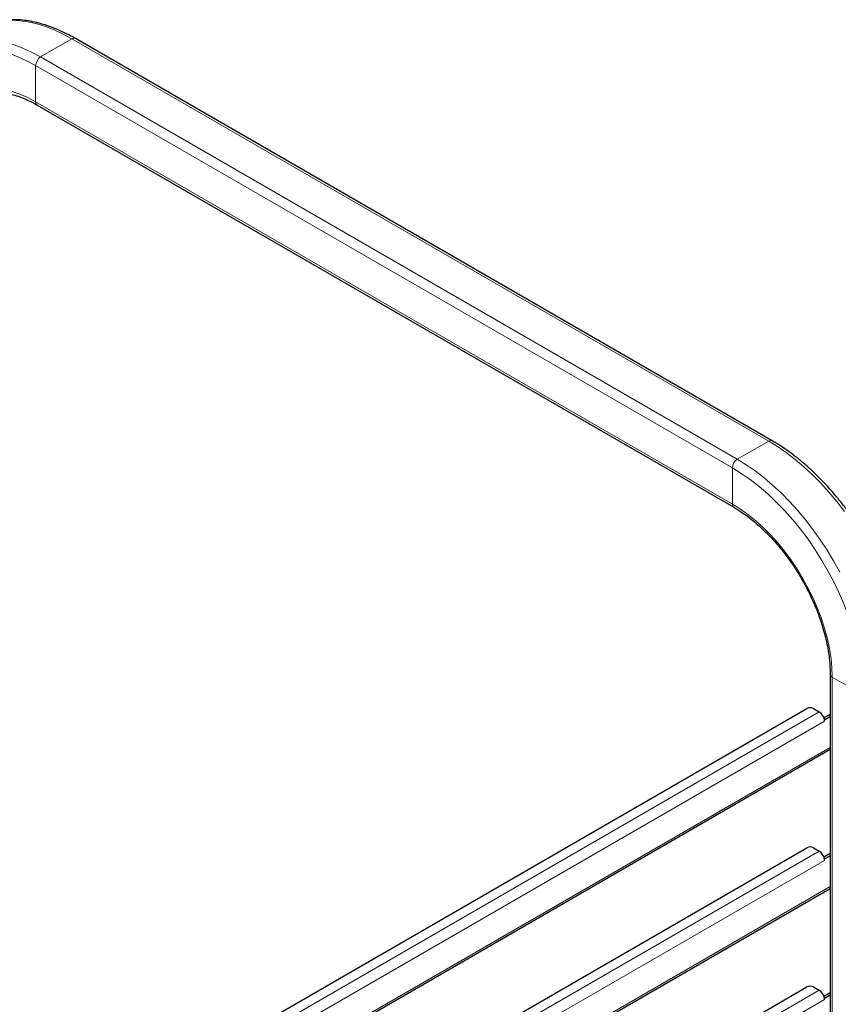
# Model space of a CAD drawing. Units: millimetres. Extents: x 0 to 210, y 0 to 297.
# Drawn here: x 171 to 189, y 156 to 177 of the extents above; entities that cross this region are included whole.
import ezdxf

# ---------------------------------------------------------------- set-up
doc = ezdxf.new("R2010")
doc.units = ezdxf.units.MM

msp = doc.modelspace()

# ---------------------------------------------------------------- linework, layer by layer
at = {"color": 8, "linetype": 'Continuous', "lineweight": 18}
for p, q in [((172.18223, 176.60493), (171.51048, 176.21714)), ((172.18223, 176.60493), (187.10218, 167.99183)), ((171.40441, 176.03343), (186.32437, 167.42032)), ((171.40441, 176.03343), (171.40441, 175.25772)), ((171.51048, 176.21714), (186.43043, 167.60403)), ((171.40441, 175.25772), (186.32437, 166.64461)), ((187.10218, 167.99183), (186.43043, 167.60403)), ((186.32437, 167.42032), (186.32437, 166.64461)), ((189.13512, 162.55196), (188.46336, 162.93976)), ((188.46336, 162.93976), (188.46336, 101.14803)), ((167.67264, 150.35569), (188.18406, 162.19669)), ((188.29896, 161.99767), (167.68279, 150.09621)), ((167.683, 149.46351), (188.41943, 161.43439)), ((167.683, 147.38131), (188.18406, 159.21631)), ((188.29896, 159.01729), (167.683, 147.11595)), ((167.683, 146.48314), (188.41943, 158.45402)), ((167.683, 144.40094), (188.18406, 156.23594)), ((188.29896, 156.03692), (167.683, 144.13558))]:
    msp.add_line(p, q, dxfattribs=at)
at = {"color": 7, "linetype": 'Continuous', "lineweight": 25}
for p, q in [((187.17718, 167.99926), (172.25723, 176.61236)), ((171.43549, 175.18904), (186.35544, 166.57593)), ((188.41943, 163.00099), (188.41943, 101.16239)), ((167.6534, 150.56706), (187.92066, 162.2671)), ((188.06208, 162.2671), (188.18406, 162.19669)), ((188.28435, 162.07087), (188.41943, 162.14886)), ((188.29586, 162.03008), (188.29896, 162.02829)), ((188.29896, 162.02829), (188.41943, 162.09783)), ((188.29896, 161.99767), (188.29896, 162.02829)), ((167.683, 149.42545), (188.41943, 161.39634)), ((167.683, 147.60378), (187.92066, 159.28673)), ((188.06208, 159.28673), (188.18406, 159.21631)), ((188.28435, 159.0905), (188.41943, 159.16849)), ((188.29586, 159.04971), (188.29896, 159.04792)), ((188.29896, 159.04792), (188.41943, 159.11746)), ((188.29896, 159.01729), (188.29896, 159.04792)), ((167.683, 146.44508), (188.41943, 158.41596)), ((167.683, 144.62341), (187.92066, 156.30636)), ((188.06208, 156.30636), (188.18406, 156.23594)), ((188.28435, 156.11013), (188.41943, 156.18811)), ((188.29586, 156.06933), (188.29896, 156.06754)), ((188.29896, 156.06754), (188.41943, 156.13708)), ((188.29896, 156.03692), (188.29896, 156.06754))]:
    msp.add_line(p, q, dxfattribs=at)
at = {"color": 8, "linetype": 'Continuous', "lineweight": 18, "flags": 128}
for points in [[(170.1199, 176.80915), (170.25904, 176.87931), (170.40659, 176.93396), (170.56174, 176.97278), (170.72382, 176.9956), (170.89216, 177.00232), (171.06602, 176.99292), (171.24465, 176.96744), (171.4273, 176.92598), (171.61319, 176.86871), (171.80151, 176.7959), (171.99146, 176.70785), (172.18223, 176.60493)], [(169.44946, 176.42211), (169.58729, 176.49151), (169.73484, 176.54616), (169.88999, 176.58498), (170.05207, 176.60781), (170.22041, 176.61453), (170.39426, 176.60513), (170.5729, 176.57964), (170.75555, 176.53818), (170.94144, 176.48092), (171.12976, 176.40811), (171.31971, 176.32006), (171.51048, 176.21714)], [(168.59367, 174.41029), (168.60022, 174.628), (168.61984, 174.83714), (168.65245, 175.03672), (168.6979, 175.22581), (168.75595, 175.40354), (168.82636, 175.56906), (168.90879, 175.72163), (169.00286, 175.86051), (169.10812, 175.98506), (169.22408, 176.09471), (169.35022, 176.18894), (169.48593, 176.26731), (169.63058, 176.32945), (169.78351, 176.37509), (169.94399, 176.40399), (170.11129, 176.41604), (170.28461, 176.41117), (170.46315, 176.3894), (170.64608, 176.35084), (170.83255, 176.29567), (171.02168, 176.22414), (171.2126, 176.13659), (171.40441, 176.03343)], [(169.26542, 174.0225), (169.27201, 174.21249), (169.29175, 174.39369), (169.32452, 174.565), (169.37011, 174.72534), (169.42824, 174.87374), (169.49855, 175.00928), (169.58062, 175.13113), (169.67393, 175.23852), (169.77791, 175.3308), (169.89191, 175.4074), (170.01525, 175.46786), (170.14714, 175.51179), (170.28679, 175.53892), (170.43333, 175.54909), (170.58585, 175.54224), (170.74343, 175.5184), (170.90507, 175.47773), (171.0698, 175.42047), (171.23659, 175.34698), (171.40441, 175.25772)], [(187.10218, 167.99183), (187.29295, 167.87449), (187.48291, 167.74323), (187.67123, 167.59861), (187.85711, 167.44125), (188.03976, 167.27183), (188.2184, 167.09106), (188.39226, 166.89973), (188.56059, 166.69865), (188.72268, 166.48869)], [(186.43043, 167.60403), (186.6212, 167.48669), (186.81115, 167.35543), (186.99948, 167.21081), (187.18536, 167.05346), (187.36801, 166.88403), (187.54665, 166.70326), (187.72051, 166.51193), (187.88884, 166.31086), (188.05093, 166.10089), (188.20608, 165.88294), (188.35362, 165.65794), (188.49293, 165.42684), (188.62341, 165.19065)], [(186.32437, 167.42032), (186.51618, 167.30203), (186.7071, 167.16915), (186.89623, 167.02231), (187.0827, 166.86219), (187.26563, 166.68953), (187.44417, 166.50516), (187.61749, 166.30992), (187.78479, 166.10472), (187.94527, 165.89053), (188.0982, 165.66833), (188.24285, 165.43916), (188.37856, 165.20411), (188.5047, 164.96425), (188.62067, 164.72071), (188.72593, 164.47462), (188.81999, 164.22714), (188.90242, 163.9794), (188.97283, 163.73258), (189.03089, 163.48783), (189.07633, 163.24627), (189.10894, 163.00904), (189.12856, 162.77724), (189.13512, 162.55196)], [(186.32437, 166.64461), (186.49219, 166.54011), (186.65898, 166.42103), (186.82371, 166.2881), (186.98535, 166.14214), (187.14293, 165.98405), (187.29545, 165.81479), (187.44199, 165.63543), (187.58164, 165.44707), (187.71354, 165.25085), (187.83687, 165.048), (187.95087, 164.83977), (188.05485, 164.62743), (188.14816, 164.41231), (188.23023, 164.19572), (188.30054, 163.97899), (188.35868, 163.76347), (188.40426, 163.55049), (188.43703, 163.34136), (188.45677, 163.13736), (188.46336, 162.93976)]]:
    msp.add_lwpolyline(points, dxfattribs=at)
at = {"color": 8, "linetype": 'Continuous', "lineweight": 18}
for centre, radius, start, end in [((172.22617, 176.5436), 0.07545, 65.696468, 125.617393), ((171.6347, 176.02295), 0.23053, 122.605966, 177.394034), ((171.4885, 175.25439), 0.08415, 177.734194, 230.952845), ((187.14612, 167.9305), 0.07545, 65.70674, 125.618542), ((186.55465, 167.40984), 0.23053, 122.605966, 177.394034), ((186.39947, 166.63722), 0.07546, 174.379252, 234.296689), ((188.49452, 163.00849), 0.07547, 185.746611, 245.618334)]:
    msp.add_arc(centre, radius, start, end, dxfattribs=at)
at = {"color": 7, "linetype": 'Continuous', "lineweight": 25}
for centre, radius, start, end in [((187.99137, 162.13062), 0.15371, 62.610797, 117.389203), ((188.04565, 161.98299), 0.25461, 10.658635, 57.069298), ((188.11882, 161.99679), 0.18015, 0.281442, 10.649885), ((187.99137, 159.15025), 0.15371, 62.610797, 117.389203), ((188.04562, 159.0026), 0.25464, 10.661295, 57.066638), ((188.11868, 159.0164), 0.18028, 0.283668, 10.646027), ((187.99137, 156.16988), 0.15371, 62.610797, 117.389203), ((188.04563, 156.02223), 0.25463, 10.659363, 57.067021), ((188.11882, 156.03604), 0.18015, 0.281442, 10.649885)]:
    msp.add_arc(centre, radius, start, end, dxfattribs=at)
for points, knots in [([(172.25723, 176.61236), (172.2249, 176.63065), (172.13131, 176.6836), (171.97623, 176.76111), (171.79268, 176.84008), (171.61025, 176.90485), (171.42971, 176.95528), (171.25181, 176.99103), (171.07734, 177.01193), (170.9071, 177.01785), (170.74185, 177.00884), (170.58245, 176.98487), (170.42934, 176.94659), (170.28408, 176.89272), (170.18152, 176.84644), (170.1301, 176.81406), (170.12189, 176.80889)], [0, 0, 0, 0, 0.04199146, 0.12155668, 0.20115475, 0.28072516, 0.36021869, 0.43957048, 0.51870315, 0.59753042, 0.67597217, 0.75397153, 0.83151023, 0.908623, 0.98540038, 1, 1, 1, 1]), ([(170.072, 175.33759), (170.10377, 175.35472), (170.16967, 175.39027), (170.27919, 175.42713), (170.39763, 175.45196), (170.52226, 175.46232), (170.65204, 175.4587), (170.78635, 175.44115), (170.92458, 175.40983), (171.06613, 175.36495), (171.21033, 175.30643), (171.33388, 175.24632), (171.40919, 175.20386), (171.43549, 175.18904)], [0, 0, 0, 0, 0.09207702, 0.19102934, 0.28918258, 0.38611834, 0.4818128, 0.57648126, 0.67040883, 0.76385747, 0.85703167, 0.95007806, 1, 1, 1, 1]), ([(190.06293, 163.00099), (190.06261, 163.03846), (190.06168, 163.14686), (190.05133, 163.33057), (190.02825, 163.55305), (189.99377, 163.77956), (189.94824, 164.00915), (189.89184, 164.24097), (189.82481, 164.47415), (189.74743, 164.70783), (189.66001, 164.94113), (189.56291, 165.17318), (189.45649, 165.40312), (189.34116, 165.63009), (189.21737, 165.85325), (189.08558, 166.07175), (188.94628, 166.28477), (188.79999, 166.49151), (188.64727, 166.69119), (188.48865, 166.88305), (188.32473, 167.06637), (188.1561, 167.24045), (187.98336, 167.40461), (187.80715, 167.55821), (187.62808, 167.7007), (187.44679, 167.83131), (187.29613, 167.92934), (187.20608, 167.98227), (187.17718, 167.99926)], [0, 0, 0, 0, 0.02117745, 0.06126416, 0.10133704, 0.14139297, 0.18142753, 0.22144222, 0.26143627, 0.30141188, 0.34137173, 0.38131846, 0.42125524, 0.4611845, 0.50111034, 0.54103598, 0.58096414, 0.62089728, 0.66083908, 0.70079238, 0.74076135, 0.78074855, 0.82075689, 0.86078955, 0.90084795, 0.94093355, 0.98104582, 1, 1, 1, 1]), ([(186.35544, 166.57593), (186.38114, 166.56076), (186.4559, 166.51661), (186.58005, 166.43387), (186.72697, 166.32411), (186.87248, 166.20264), (187.01569, 166.0703), (187.15579, 165.92775), (187.29193, 165.77574), (187.42334, 165.61513), (187.54925, 165.44679), (187.66893, 165.27164), (187.78169, 165.09068), (187.8869, 164.90492), (187.98396, 164.7154), (188.07232, 164.5232), (188.1515, 164.32943), (188.22107, 164.13517), (188.28067, 163.94154), (188.33, 163.74966), (188.36883, 163.56062), (188.39702, 163.3755), (188.4141, 163.19857), (188.41917, 163.07494), (188.4194, 163.01109), (188.41943, 163.00099)], [0, 0, 0, 0, 0.0241016, 0.07012258, 0.11618443, 0.16228505, 0.20842828, 0.25461331, 0.30083684, 0.34709306, 0.39337569, 0.43967905, 0.48599585, 0.53231781, 0.57863769, 0.62494763, 0.67123955, 0.71750526, 0.76373786, 0.80993178, 0.8560793, 0.90217612, 0.9482206, 0.99180387, 1, 1, 1, 1])]:
    msp.add_open_spline(points, degree=3, knots=knots, dxfattribs=at)

doc.saveas('drawing.dxf')
